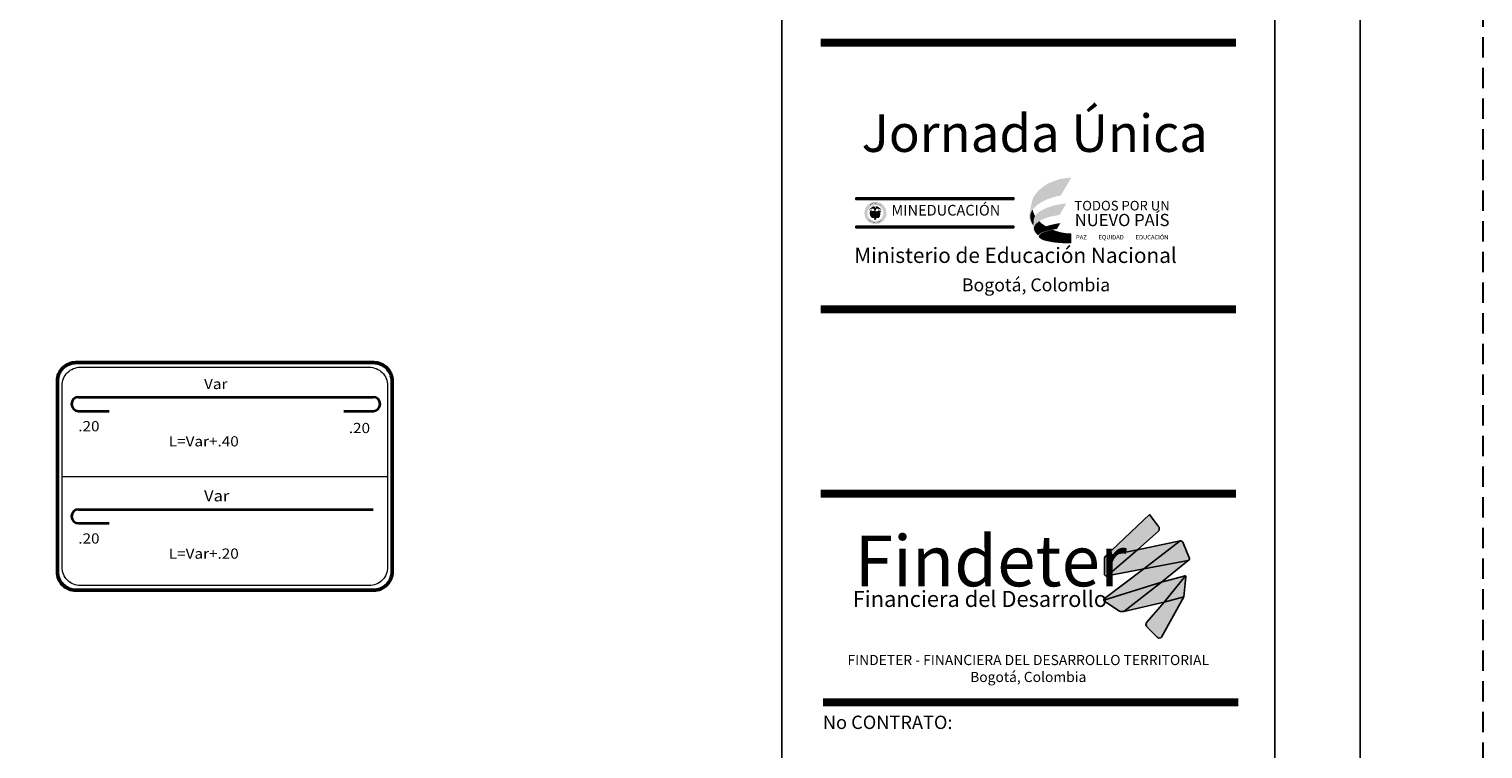
# Model space of a CAD drawing. Units: metres. Extents: x -2846 to -2676, y 1361 to 1908.
# Drawn here: x -2788 to -2771, y 1389 to 1398 of the extents above; entities that cross this region are included whole.
import ezdxf
from ezdxf.enums import TextEntityAlignment as Align

# ---------------------------------------------------------------- set-up
doc = ezdxf.new("R2010")
doc.units = ezdxf.units.M
doc.header["$MEASUREMENT"] = 0
doc.linetypes.add('HIDDEN', pattern=[0.375, 0.25, -0.125])
doc.layers.get('0').update_dxf_attribs({"color": 3, "lineweight": 30, "plot": 0})
doc.layers.add('AR_ROTULO', color=7, linetype='Continuous')
doc.layers.add('ROTULO1', color=7, linetype='Continuous')
for name, color, linetype, lineweight in [('ARMPT', 3, 'Continuous', 53), ('COT', 2, 'Continuous', 5), ('HIERRO', 9, 'Continuous', 35), ('TEXTO', 15, 'Continuous', 13)]:
    doc.layers.add(name, color=color, linetype=linetype, lineweight=lineweight)
doc.styles.add('ARIAL', font='arial.ttf')
doc.styles.add('hwedegd', font='isocteur.ttf')
doc.styles.add('ROMANS', font='ROMANS.shx', dxfattribs={"width": 1.1})
doc.styles.add('ROTULO1', font='txt')

# ---------------------------------------------------------------- blocks, each defined once
blk = doc.blocks.new('logo findeter')
at = {"true_color": 0x0268b3}
h = blk.add_hatch(color=152, dxfattribs=at)
h.dxf.hatch_style = 1
h.paths.add_polyline_path([(57.3, 14.28, 0.346154), (57.21, 15.16), (55.63, 17.26), (55.51, 17.26), (47.35, 9.5), (53.32, 10.71)])
at = {"true_color": 0x0292cf}
h = blk.add_hatch(color=142, dxfattribs=at)
h.dxf.hatch_style = 1
h.paths.add_polyline_path([(61.3, 12.41), (53.32, 10.71), (47.67, 5.84), (54.49, 7.14)])
at = {"true_color": 0x00adf1}
h = blk.add_hatch(color=140, dxfattribs=at)
h.dxf.hatch_style = 1
h.paths.add_polyline_path([(61.78, 12.16, 0.308511), (61.3, 12.41), (54.49, 7.14), (62.77, 8.69), (62.99, 8.83), (63.07, 9.02), (63.07, 9.12)])
at = {"true_color": 0xd5e03c}
h = blk.add_hatch(color=53, dxfattribs=at)
h.dxf.hatch_style = 1
h.paths.add_polyline_path([(62.77, 8.69), (54.49, 7.14), (47.12, 1.62, 0.264504), (47.02, 1.27), (57.8, 4.68)])
at = {"true_color": 0x024b8f}
h = blk.add_hatch(color=154, dxfattribs=at)
h.dxf.hatch_style = 1
h.paths.add_polyline_path([(53.32, 10.71), (47.35, 9.5, 0.233274), (47.14, 9.18), (47.15, 6.02), (47.34, 5.83), (47.67, 5.84)])
at = {"true_color": 0x00a850}
h = blk.add_hatch(color=114, dxfattribs=at)
h.dxf.hatch_style = 1
h.paths.add_polyline_path([(58.28, 0.95), (62.28, 5.84, 0.154988), (62.17, 5.85), (61.96, 5.82), (57.8, 4.68), (50.75, -0.81)])
at = {"true_color": 0x005032}
h = blk.add_hatch(color=128, dxfattribs=at)
h.dxf.hatch_style = 1
h.paths.add_polyline_path([(58.28, 0.95), (62.02, 1.95), (62.39, 5.67, 0.286313), (62.28, 5.84)])
at = {"true_color": 0x10874f}
h = blk.add_hatch(color=116, dxfattribs=at)
h.dxf.hatch_style = 1
h.paths.add_polyline_path([(57.8, 4.68), (47.02, 1.27, 0.197775), (47.19, 1.04), (49.94, -0.78, 0.113402), (50.75, -0.81)])
at = {"true_color": 0x00713d}
h = blk.add_hatch(color=116, dxfattribs=at)
h.dxf.hatch_style = 1
h.paths.add_polyline_path([(62.02, 1.95), (58.28, 0.95), (55.03, -2.81, 0.411358), (55.1, -3.72), (57.02, -5.64, 0.422003), (57.84, -5.6)])
at = {"color": 152, "true_color": 0x0268b3}
for p, q in [((47.35, 9.5), (55.58, 17.33)), ((55.58, 17.33), (57.21, 15.16)), ((57.3, 14.28), (53.32, 10.71))]:
    blk.add_line(p, q, dxfattribs=at)
at = {"color": 142, "true_color": 0x0292cf}
for p, q in [((53.32, 10.71), (61.3, 12.41)), ((54.49, 7.14), (47.67, 5.84))]:
    blk.add_line(p, q, dxfattribs=at)
at = {"color": 140, "true_color": 0x00adf1}
blk.add_line((61.3, 12.41), (54.49, 7.14), dxfattribs=at)
at = {"color": 154, "true_color": 0x024b8f}
for p, q in [((53.32, 10.71), (47.35, 9.5)), ((47.67, 5.84), (53.32, 10.71))]:
    blk.add_line(p, q, dxfattribs=at)
at = {"color": 53, "true_color": 0xd5e03c}
for p, q in [((57.8, 4.68), (62.77, 8.69)), ((54.49, 7.14), (47.12, 1.62))]:
    blk.add_line(p, q, dxfattribs=at)
at = {"color": 114, "true_color": 0x00a850}
for p, q in [((61.96, 5.82), (57.8, 4.68)), ((50.75, -0.81), (58.28, 0.95))]:
    blk.add_line(p, q, dxfattribs=at)
at = {"color": 128, "true_color": 0x005032}
blk.add_line((58.28, 0.95), (62.28, 5.84), dxfattribs=at)
at = {"color": 116, "true_color": 0x10874f}
for p, q in [((47.02, 1.27), (57.8, 4.68)), ((57.8, 4.68), (50.75, -0.81))]:
    blk.add_line(p, q, dxfattribs=at)
at = {"color": 140, "true_color": 0x00adf1}
blk.add_lwpolyline([(54.49, 7.14), (62.77, 8.69), (62.99, 8.83), (63.07, 9.02), (63.07, 9.12), (61.78, 12.16)], dxfattribs=at)
at = {"color": 154, "true_color": 0x024b8f}
blk.add_lwpolyline([(47.14, 9.18), (47.14, 9.18), (47.15, 6.02), (47.34, 5.83), (47.67, 5.84)], dxfattribs=at)
at = {"color": 128, "true_color": 0x005032}
blk.add_lwpolyline([(58.28, 0.95), (62.02, 1.95), (62.39, 5.67)], dxfattribs=at)
at = {"color": 114, "true_color": 0x00a850}
blk.add_lwpolyline([(61.96, 5.82), (62.17, 5.85)], dxfattribs=at)
at = {"flags": 128}
blk.add_lwpolyline([(62.27, 5.84), (62.28, 5.84)], dxfattribs=at)
at = {"color": 116, "true_color": 0x10874f}
blk.add_lwpolyline([(49.94, -0.78), (49.94, -0.78), (49.94, -0.78), (49.94, -0.78), (47.19, 1.04)], dxfattribs=at)
at = {"color": 116, "true_color": 0x00713d, "flags": 128}
for points in [[(58.28, 0.95), (55.04, -2.8)], [(57.84, -5.6), (62.02, 1.95)], [(55.04, -3.66), (57.02, -5.64)]]:
    blk.add_lwpolyline(points, dxfattribs=at)
at = {"color": 152, "true_color": 0x0268b3}
blk.add_arc((56.69, 14.67), 0.717, 327.3458, 43.7199, dxfattribs=at)
at = {"color": 140, "true_color": 0x00adf1}
blk.add_arc((61.35, 11.93), 0.48, 28.1016, 96.684, dxfattribs=at)
at = {"color": 154, "true_color": 0x024b8f}
blk.add_arc((47.56, 9.13), 0.428, 120.0434, 172.5667, dxfattribs=at)
at = {"color": 114, "true_color": 0x00a850}
blk.add_arc((62.2, 5.67), 0.186, 69.0638, 100.0099, dxfattribs=at)
at = {"color": 128, "true_color": 0x005032}
blk.add_arc((62.2, 5.67), 0.186, 0.8613, 64.7697, dxfattribs=at)
at = {"color": 53, "true_color": 0xd5e03c}
blk.add_arc((47.38, 1.36), 0.365, 134.55, 193.8127, dxfattribs=at)
at = {"color": 116, "true_color": 0x10874f}
for centre, radius, start, end in [((47.38, 1.36), 0.365, 193.8127, 238.5618), ((50.39, 0.97), 1.81, 255.5415, 281.4207)]:
    blk.add_arc(centre, radius, start, end, dxfattribs=at)
at = {"color": 116, "true_color": 0x00713d}
for centre, radius, start, end in [((55.53, -3.23), 0.65, 138.8656, 221.1344), ((57.41, -5.21), 0.576, 227.0096, 318.5292)]:
    blk.add_arc(centre, radius, start, end, dxfattribs=at)
at = {"color": 154, "true_color": 0x024b8f, "attachment_point": 1}
for s, insert, char_height in [('{\\f@Microsoft YaHei UI Light|b1|i0|c0|p34;Findeter}', (0.38, 13.39), 9.5), ('{\\f@Yu Gothic Medium|b1|i0|c0|p34;Financiera del Desarrollo}', (0, 3.03), 3)]:
    blk.add_mtext_dynamic_manual_height_columns(s, width=52.8323, gutter_width=1, heights=[0], dxfattribs=dict(at, insert=insert, char_height=char_height))
at = {"layer": 'ROTULO1', "insert": (32.87, -8.95), "char_height": 1.9, "width": 75.9404, "attachment_point": 2, "style": 'ROTULO1'}
blk.add_mtext('FINDETER - FINANCIERA DEL DESARROLLO TERRITORIAL Bogotá, Colombia', dxfattribs=at)

msp = doc.modelspace()

# ---------------------------------------------------------------- hatches: boundary and pattern name
at = {"layer": 'AR_ROTULO', "true_color": 0xfed308}
h = msp.add_hatch(color=40, dxfattribs=at)
h.dxf.hatch_style = 1
h.paths.add_polyline_path([(-2775.6821, 1396.1762), (-2775.818, 1396.1574), (-2775.9099, 1396.1265), (-2776.0567, 1395.8817), (-2776.0145, 1395.9058), (-2775.9662, 1395.9265), (-2775.9004, 1395.9476), (-2775.8504, 1395.9584), (-2775.8044, 1395.9686)])
at = {"layer": 'AR_ROTULO', "true_color": 0xf8b818}
h = msp.add_hatch(color=40, dxfattribs=at)
h.dxf.hatch_style = 1
h.paths.add_polyline_path([(-2775.9099, 1396.1265), (-2775.9602, 1396.1052), (-2776.0115, 1396.0734), (-2776.0627, 1396.0347), (-2776.1188, 1395.9776), (-2776.1498, 1395.9254), (-2776.1633, 1395.8875), (-2776.1759, 1395.8228), (-2776.1875, 1395.7578), (-2776.1695, 1395.7833), (-2776.1291, 1395.8287), (-2776.1001, 1395.8546), (-2776.0567, 1395.8817)])
at = {"layer": 'AR_ROTULO'}
h = msp.add_hatch(color=256, dxfattribs=at)
h.dxf.hatch_style = 1
h.paths.add_polyline_path([(-2776.3864, 1395.9068), (-2776.3864, 1395.9274), (-2778.3206, 1395.9274), (-2778.3206, 1395.9068)])
at = {"layer": 'AR_ROTULO', "true_color": 0x6f1100}
h = msp.add_hatch(color=26, dxfattribs=at)
h.dxf.hatch_style = 1
h.paths.add_polyline_path([(-2778.2146, 1395.7409, 1), (-2777.9439, 1395.7409, 1)])
h.paths.add_polyline_path([(-2777.9814, 1395.7409, -1), (-2778.1771, 1395.7409, -1)], flags=16)
at = {"layer": 'AR_ROTULO'}
h = msp.add_hatch(color=33, dxfattribs=at)
h.dxf.hatch_style = 1
h.paths.add_polyline_path([(-2778.0059, 1395.7824), (-2778.0278, 1395.8027), (-2778.0496, 1395.8184), (-2778.0625, 1395.8239), (-2778.073, 1395.8239), (-2778.0757, 1395.8189), (-2778.0751, 1395.8121), (-2778.0742, 1395.8073), (-2778.0773, 1395.8043), (-2778.0832, 1395.8052), (-2778.0864, 1395.8139), (-2778.0894, 1395.8168), (-2778.0949, 1395.8207), (-2778.1007, 1395.8221), (-2778.1067, 1395.8217), (-2778.1135, 1395.8189), (-2778.1182, 1395.8159), (-2778.1239, 1395.8116), (-2778.1346, 1395.8037), (-2778.1405, 1395.7996), (-2778.1478, 1395.795), (-2778.1531, 1395.7913), (-2778.1571, 1395.7879), (-2778.1601, 1395.7843), (-2778.1617, 1395.7813), (-2778.1586, 1395.7796), (-2778.1561, 1395.7843), (-2778.1528, 1395.7849), (-2778.1489, 1395.7857), (-2778.1447, 1395.7868), (-2778.1387, 1395.7884), (-2778.1335, 1395.7898), (-2778.1276, 1395.7923), (-2778.1235, 1395.7941), (-2778.1183, 1395.7954), (-2778.1142, 1395.7959), (-2778.1092, 1395.7952), (-2778.1051, 1395.7939), (-2778.1023, 1395.7925), (-2778.0989, 1395.7904), (-2778.096, 1395.7828), (-2778.0964, 1395.7798), (-2778.0973, 1395.7773), (-2778.1015, 1395.775), (-2778.0962, 1395.7745), (-2778.0893, 1395.7744), (-2778.0821, 1395.7744), (-2778.0731, 1395.7747), (-2778.0693, 1395.7746), (-2778.0713, 1395.7755), (-2778.0724, 1395.7764), (-2778.0731, 1395.7775), (-2778.0736, 1395.7837), (-2778.0737, 1395.7885), (-2778.0736, 1395.7899), (-2778.0698, 1395.7913), (-2778.0651, 1395.7934), (-2778.0595, 1395.7943), (-2778.0551, 1395.7946), (-2778.0475, 1395.7938), (-2778.0406, 1395.7917), (-2778.0317, 1395.7887), (-2778.0228, 1395.7857), (-2778.0117, 1395.7833)])
at = {"layer": 'AR_ROTULO', "true_color": 0xf6981c}
h = msp.add_hatch(color=30, dxfattribs=at)
h.dxf.hatch_style = 1
h.paths.add_polyline_path([(-2775.8857, 1395.9395), (-2775.812, 1395.9557), (-2775.8044, 1395.9686), (-2775.8504, 1395.9584), (-2775.9004, 1395.9476), (-2775.9662, 1395.9265), (-2776.0145, 1395.9058), (-2776.0567, 1395.8817), (-2776.1001, 1395.8546), (-2776.1291, 1395.8287), (-2776.1695, 1395.7833), (-2776.1875, 1395.7578), (-2776.1955, 1395.724), (-2776.1967, 1395.6975), (-2776.1943, 1395.674), (-2776.1862, 1395.6432), (-2776.175, 1395.6174), (-2776.1497, 1395.5825), (-2776.1475, 1395.5808), (-2776.1476, 1395.5872), (-2776.1471, 1395.592), (-2776.1478, 1395.5927), (-2776.1574, 1395.6045), (-2776.1726, 1395.6343), (-2776.184, 1395.6765), (-2776.1846, 1395.7222), (-2776.172, 1395.7573), (-2776.1511, 1395.7897), (-2776.1001, 1395.8406), (-2776.028, 1395.8857), (-2775.9741, 1395.9097)])
at = {"layer": 'AR_ROTULO', "true_color": 0x1c3c6d}
h = msp.add_hatch(color=156, dxfattribs=at)
h.dxf.hatch_style = 1
h.paths.add_polyline_path([(-2775.9378, 1395.82), (-2775.9709, 1395.8097), (-2776.0177, 1395.7893), (-2776.0569, 1395.7669), (-2776.0884, 1395.7456), (-2776.1088, 1395.7253), (-2776.1204, 1395.7113), (-2776.1257, 1395.7044), (-2776.1342, 1395.6879), (-2776.1409, 1395.6688), (-2776.1434, 1395.6529), (-2776.1439, 1395.6306), (-2776.1458, 1395.611), (-2776.1462, 1395.6002), (-2776.1476, 1395.5872), (-2776.1475, 1395.5808), (-2776.1366, 1395.5976), (-2776.1234, 1395.6141), (-2776.112, 1395.6261), (-2776.0915, 1395.6407), (-2776.0615, 1395.6585), (-2776.0412, 1395.6684), (-2776.0264, 1395.6744)])
at = {"layer": 'AR_ROTULO', "true_color": 0x0a4d91}
h = msp.add_hatch(color=154, dxfattribs=at)
h.dxf.hatch_style = 1
h.paths.add_polyline_path([(-2775.7449, 1395.8581), (-2775.8372, 1395.8464), (-2775.9047, 1395.8303), (-2775.9378, 1395.82), (-2776.0264, 1395.6744), (-2776.0115, 1395.6804), (-2775.96, 1395.6982), (-2775.893, 1395.7132), (-2775.8433, 1395.7228), (-2775.8227, 1395.7251)])
at = {"layer": 'AR_ROTULO', "true_color": 0xf0c4c3}
h = msp.add_hatch(color=254, dxfattribs=at)
h.dxf.hatch_style = 1
h.paths.add_polyline_path([(-2778.1491, 1395.7639), (-2778.15, 1395.7672), (-2778.1544, 1395.768), (-2778.1572, 1395.7671), (-2778.1581, 1395.7648), (-2778.1572, 1395.7618), (-2778.1537, 1395.7597), (-2778.1485, 1395.7597), (-2778.1462, 1395.7592), (-2778.1458, 1395.761), (-2778.1453, 1395.7623)])
h.paths.add_polyline_path([(-2778.1423, 1395.7794), (-2778.149, 1395.7804), (-2778.152, 1395.778), (-2778.1517, 1395.7744), (-2778.1499, 1395.7725), (-2778.1457, 1395.7715), (-2778.1414, 1395.7719), (-2778.1342, 1395.7707), (-2778.1416, 1395.775)])
h.paths.add_polyline_path([(-2778.0144, 1395.7771), (-2778.0156, 1395.7783), (-2778.0186, 1395.7783), (-2778.0203, 1395.7773), (-2778.0215, 1395.775), (-2778.021, 1395.7713), (-2778.0184, 1395.7717), (-2778.0148, 1395.7723), (-2778.0151, 1395.7741)])
h.paths.add_polyline_path([(-2778.0077, 1395.7636), (-2778.0101, 1395.7663), (-2778.0163, 1395.7659), (-2778.0179, 1395.7636), (-2778.0179, 1395.7611), (-2778.0186, 1395.759), (-2778.019, 1395.7567), (-2778.013, 1395.7595), (-2778.0099, 1395.7617)])
at = {"layer": 'AR_ROTULO', "true_color": 0xefc917}
h = msp.add_hatch(color=40, dxfattribs=at)
h.dxf.hatch_style = 1
h.paths.add_polyline_path([(-2778.1307, 1395.7328), (-2778.1334, 1395.7406), (-2778.1318, 1395.7506), (-2778.1294, 1395.7603), (-2778.129, 1395.7664), (-2778.1342, 1395.7707), (-2778.1414, 1395.7719), (-2778.1439, 1395.7662), (-2778.1458, 1395.761), (-2778.1475, 1395.7532), (-2778.1495, 1395.7407), (-2778.1484, 1395.7291), (-2778.1475, 1395.7166), (-2778.1442, 1395.7071), (-2778.1345, 1395.6925), (-2778.124, 1395.6832), (-2778.119, 1395.6807), (-2778.105, 1395.6802), (-2778.1009, 1395.6802), (-2778.0953, 1395.6825), (-2778.0937, 1395.6848), (-2778.0933, 1395.6855), (-2778.1011, 1395.6935), (-2778.1047, 1395.6903), (-2778.105, 1395.6908), (-2778.1068, 1395.6896), (-2778.1107, 1395.6881), (-2778.1144, 1395.6907), (-2778.1192, 1395.6962), (-2778.1215, 1395.701), (-2778.1244, 1395.7095), (-2778.1269, 1395.7128), (-2778.131, 1395.7227)])
at = {"layer": 'AR_ROTULO', "true_color": 0x005299}
h = msp.add_hatch(color=154, dxfattribs=at)
h.dxf.hatch_style = 1
h.paths.add_polyline_path([(-2778.12, 1395.72), (-2778.1215, 1395.726), (-2778.1236, 1395.7363), (-2778.1235, 1395.7433), (-2778.1228, 1395.7513), (-2778.1233, 1395.7622), (-2778.129, 1395.7664), (-2778.1294, 1395.7603), (-2778.1318, 1395.7506), (-2778.1334, 1395.7406), (-2778.1307, 1395.7328), (-2778.131, 1395.7227), (-2778.1269, 1395.7128), (-2778.1244, 1395.7095), (-2778.1215, 1395.701), (-2778.1192, 1395.6962), (-2778.1144, 1395.6907), (-2778.1107, 1395.6881), (-2778.1068, 1395.6896), (-2778.105, 1395.6908), (-2778.1113, 1395.6996), (-2778.1167, 1395.7121)])
h.paths.add_polyline_path([(-2778.0373, 1395.7243), (-2778.0353, 1395.731), (-2778.0369, 1395.7404), (-2778.0372, 1395.7463), (-2778.036, 1395.7532), (-2778.0334, 1395.7587), (-2778.034, 1395.7668), (-2778.0424, 1395.7628), (-2778.0422, 1395.7538), (-2778.0424, 1395.746), (-2778.0421, 1395.7391), (-2778.0439, 1395.7308), (-2778.0471, 1395.7152), (-2778.0541, 1395.7035), (-2778.061, 1395.6903), (-2778.0571, 1395.6888), (-2778.053, 1395.6879), (-2778.0503, 1395.6896), (-2778.0474, 1395.6949), (-2778.0456, 1395.6979), (-2778.0414, 1395.7048), (-2778.0401, 1395.714), (-2778.038, 1395.7202)])
h.paths.add_polyline_path([(-2778.0793, 1395.6632), (-2778.0794, 1395.6667), (-2778.0791, 1395.6752), (-2778.0788, 1395.6805), (-2778.0871, 1395.6811), (-2778.087, 1395.6734), (-2778.0867, 1395.6689), (-2778.0866, 1395.6655), (-2778.0871, 1395.6625), (-2778.0879, 1395.6605), (-2778.0876, 1395.658), (-2778.0863, 1395.6555), (-2778.0843, 1395.6548), (-2778.0793, 1395.6554), (-2778.0775, 1395.6568), (-2778.0776, 1395.6598)])
at = {"layer": 'AR_ROTULO', "true_color": 0xb19036}
h = msp.add_hatch(color=55, dxfattribs=at)
h.dxf.hatch_style = 1
h.paths.add_polyline_path([(-2778.04, 1395.7788), (-2778.0403, 1395.7812), (-2778.0394, 1395.785), (-2778.0421, 1395.7846), (-2778.046, 1395.7838), (-2778.0476, 1395.7814), (-2778.047, 1395.7763), (-2778.0448, 1395.7739), (-2778.046, 1395.7703), (-2778.0511, 1395.7666), (-2778.0545, 1395.7645), (-2778.0588, 1395.762), (-2778.0698, 1395.7617), (-2778.0775, 1395.7631), (-2778.0813, 1395.7676), (-2778.082, 1395.7666), (-2778.083, 1395.7658), (-2778.0845, 1395.7653), (-2778.0858, 1395.7655), (-2778.0864, 1395.7658), (-2778.0923, 1395.7641), (-2778.1012, 1395.7643), (-2778.1099, 1395.766), (-2778.1164, 1395.7678), (-2778.1225, 1395.7708), (-2778.1227, 1395.7751), (-2778.1216, 1395.781), (-2778.1197, 1395.7819), (-2778.1219, 1395.7862), (-2778.1253, 1395.7845), (-2778.1262, 1395.7795), (-2778.1279, 1395.7762), (-2778.1272, 1395.7709), (-2778.1279, 1395.7693), (-2778.1216, 1395.7663), (-2778.1188, 1395.7626), (-2778.1189, 1395.7593), (-2778.1183, 1395.7545), (-2778.1179, 1395.7428), (-2778.1179, 1395.7358), (-2778.1168, 1395.7236), (-2778.1139, 1395.7152), (-2778.1038, 1395.6963), (-2778.0933, 1395.6855), (-2778.0871, 1395.6811), (-2778.0788, 1395.6805), (-2778.0745, 1395.685), (-2778.0682, 1395.6906), (-2778.0613, 1395.6978), (-2778.0544, 1395.7084), (-2778.0488, 1395.7255), (-2778.0464, 1395.7382), (-2778.0465, 1395.7542), (-2778.046, 1395.7592), (-2778.0457, 1395.7628), (-2778.0435, 1395.7649), (-2778.0407, 1395.7677), (-2778.0383, 1395.7726), (-2778.0382, 1395.7755)])
h.paths.add_polyline_path([(-2778.0491, 1395.7648), (-2778.0494, 1395.7477), (-2778.0506, 1395.7383), (-2778.0758, 1395.7379), (-2778.1121, 1395.7379), (-2778.1128, 1395.7468), (-2778.1127, 1395.7582), (-2778.1124, 1395.7628), (-2778.1058, 1395.7613), (-2778.0977, 1395.7604), (-2778.0888, 1395.762), (-2778.0834, 1395.7641), (-2778.0793, 1395.7609), (-2778.072, 1395.7588), (-2778.057, 1395.7591), (-2778.0499, 1395.765)], flags=16)
h.paths.add_polyline_path([(-2778.0529, 1395.7352), (-2778.0565, 1395.7139), (-2778.1069, 1395.7142), (-2778.113, 1395.7263), (-2778.113, 1395.7353)], flags=16)
h.paths.add_polyline_path([(-2778.0589, 1395.7103), (-2778.0642, 1395.7023), (-2778.0718, 1395.6944), (-2778.0772, 1395.6917), (-2778.0846, 1395.6901), (-2778.0905, 1395.6921), (-2778.0997, 1395.7003), (-2778.1064, 1395.7095)], flags=16)
at = {"layer": 'AR_ROTULO', "true_color": 0xb25024}
h = msp.add_hatch(color=34, dxfattribs=at)
h.dxf.hatch_style = 1
h.paths.add_polyline_path([(-2778.1139, 1395.7152), (-2778.1168, 1395.7236), (-2778.1179, 1395.7358), (-2778.1179, 1395.7428), (-2778.1183, 1395.7545), (-2778.1189, 1395.7593), (-2778.1188, 1395.7621), (-2778.1233, 1395.7622), (-2778.1228, 1395.7513), (-2778.1235, 1395.7433), (-2778.1236, 1395.7363), (-2778.1215, 1395.726), (-2778.12, 1395.72), (-2778.1167, 1395.7121), (-2778.1113, 1395.6996), (-2778.1047, 1395.6903), (-2778.1011, 1395.6935), (-2778.1038, 1395.6963)])
h.paths.add_polyline_path([(-2778.0471, 1395.7152), (-2778.0439, 1395.7308), (-2778.0421, 1395.7391), (-2778.0424, 1395.746), (-2778.0422, 1395.7538), (-2778.0424, 1395.7628), (-2778.0457, 1395.7628), (-2778.046, 1395.7592), (-2778.0465, 1395.7542), (-2778.0464, 1395.7382), (-2778.0488, 1395.7255), (-2778.0544, 1395.7084), (-2778.0613, 1395.6978), (-2778.0647, 1395.6942), (-2778.0642, 1395.6921), (-2778.061, 1395.6903), (-2778.0541, 1395.7035)])
h.paths.add_polyline_path([(-2778.0691, 1395.6764), (-2778.0709, 1395.6797), (-2778.075, 1395.6845), (-2778.0788, 1395.6805), (-2778.0791, 1395.6752), (-2778.0794, 1395.6667), (-2778.0793, 1395.6632), (-2778.0771, 1395.6615), (-2778.0737, 1395.6619), (-2778.0711, 1395.6639), (-2778.0691, 1395.6666), (-2778.0668, 1395.6701)])
at = {"layer": 'AR_ROTULO', "true_color": 0xa7b3b8}
h = msp.add_hatch(color=253, dxfattribs=at)
h.dxf.hatch_style = 1
h.paths.add_polyline_path([(-2778.113, 1395.7353), (-2778.113, 1395.7263), (-2778.1069, 1395.7142), (-2778.0565, 1395.7139), (-2778.0529, 1395.7352)])
at = {"layer": 'AR_ROTULO', "true_color": 0x2277c3}
h = msp.add_hatch(color=152, dxfattribs=at)
h.dxf.hatch_style = 1
h.paths.add_polyline_path([(-2778.0758, 1395.7379), (-2778.0506, 1395.7383), (-2778.0494, 1395.7477), (-2778.0491, 1395.7648), (-2778.0499, 1395.765), (-2778.057, 1395.7591), (-2778.072, 1395.7588), (-2778.0793, 1395.7609), (-2778.0834, 1395.7641), (-2778.0888, 1395.762), (-2778.0977, 1395.7604), (-2778.1058, 1395.7613), (-2778.1124, 1395.7628), (-2778.1127, 1395.7582), (-2778.1128, 1395.7468), (-2778.1121, 1395.7379)])
at = {"layer": 'AR_ROTULO', "true_color": 0xe6cb8c}
h = msp.add_hatch(color=31, dxfattribs=at)
h.dxf.hatch_style = 1
h.paths.add_polyline_path([(-2778.0608, 1395.7463), (-2778.0593, 1395.7487), (-2778.0585, 1395.7513), (-2778.058, 1395.755), (-2778.0611, 1395.7574), (-2778.063, 1395.7548), (-2778.0656, 1395.7534), (-2778.0704, 1395.7534), (-2778.0725, 1395.7529), (-2778.0735, 1395.7505), (-2778.0741, 1395.7487), (-2778.0762, 1395.7468), (-2778.0776, 1395.745), (-2778.0791, 1395.7433), (-2778.0777, 1395.742), (-2778.0747, 1395.7418), (-2778.0702, 1395.7422), (-2778.0673, 1395.7429), (-2778.0635, 1395.7443)])
h.paths.add_polyline_path([(-2778.0882, 1395.749), (-2778.0953, 1395.7514), (-2778.0985, 1395.7536), (-2778.1018, 1395.7547), (-2778.105, 1395.7554), (-2778.1079, 1395.7562), (-2778.1084, 1395.7542), (-2778.1093, 1395.7517), (-2778.1089, 1395.7479), (-2778.1079, 1395.7455), (-2778.1048, 1395.7447), (-2778.1006, 1395.7442), (-2778.0979, 1395.7438), (-2778.0952, 1395.7433), (-2778.0933, 1395.7433), (-2778.0912, 1395.7438), (-2778.0896, 1395.745)])
at = {"layer": 'AR_ROTULO', "true_color": 0x759f61}
h = msp.add_hatch(color=75, dxfattribs=at)
h.dxf.hatch_style = 1
h.paths.add_polyline_path([(-2778.0839, 1395.6981), (-2778.0808, 1395.6984), (-2778.078, 1395.6985), (-2778.0749, 1395.6979), (-2778.0745, 1395.6968), (-2778.0734, 1395.6936), (-2778.0718, 1395.6944), (-2778.0651, 1395.7014), (-2778.0697, 1395.7012), (-2778.072, 1395.6993), (-2778.0732, 1395.6994), (-2778.0747, 1395.701), (-2778.076, 1395.7015), (-2778.0775, 1395.7014), (-2778.0794, 1395.7011), (-2778.0814, 1395.7008), (-2778.083, 1395.7013), (-2778.0843, 1395.7011), (-2778.0859, 1395.7006), (-2778.0879, 1395.7002), (-2778.0897, 1395.7003), (-2778.0911, 1395.7005), (-2778.0932, 1395.7012), (-2778.0945, 1395.7023), (-2778.0962, 1395.7037), (-2778.0987, 1395.7056), (-2778.1003, 1395.7067), (-2778.1013, 1395.7096), (-2778.1064, 1395.7095), (-2778.0997, 1395.7003), (-2778.0918, 1395.6933), (-2778.0905, 1395.6947), (-2778.0895, 1395.6955), (-2778.0883, 1395.6957), (-2778.0873, 1395.6962), (-2778.0863, 1395.6971), (-2778.0854, 1395.6977)])
at = {"layer": 'AR_ROTULO', "true_color": 0x1f89ca}
h = msp.add_hatch(color=142, dxfattribs=at)
h.dxf.hatch_style = 1
h.paths.add_polyline_path([(-2778.0589, 1395.7103), (-2778.1013, 1395.7096), (-2778.1003, 1395.7067), (-2778.0987, 1395.7056), (-2778.0962, 1395.7037), (-2778.0945, 1395.7023), (-2778.0932, 1395.7012), (-2778.0911, 1395.7005), (-2778.0897, 1395.7003), (-2778.0879, 1395.7002), (-2778.0859, 1395.7006), (-2778.0843, 1395.7011), (-2778.083, 1395.7013), (-2778.0814, 1395.7008), (-2778.0794, 1395.7011), (-2778.0775, 1395.7014), (-2778.076, 1395.7015), (-2778.0747, 1395.701), (-2778.0732, 1395.6994), (-2778.072, 1395.6993), (-2778.0697, 1395.7012), (-2778.0651, 1395.7014), (-2778.0642, 1395.7023)])
h.paths.add_polyline_path([(-2778.0745, 1395.6968), (-2778.0749, 1395.6979), (-2778.078, 1395.6985), (-2778.0808, 1395.6984), (-2778.0839, 1395.6981), (-2778.0854, 1395.6977), (-2778.0863, 1395.6971), (-2778.0873, 1395.6962), (-2778.0883, 1395.6957), (-2778.0895, 1395.6955), (-2778.0905, 1395.6947), (-2778.0918, 1395.6933), (-2778.0905, 1395.6921), (-2778.0846, 1395.6901), (-2778.0772, 1395.6917), (-2778.0734, 1395.6936)])
at = {"layer": 'AR_ROTULO', "true_color": 0xefc917}
h = msp.add_hatch(color=40, dxfattribs=at)
h.dxf.hatch_style = 1
h.paths.add_polyline_path([(-2778.087, 1395.6734), (-2778.0871, 1395.6811), (-2778.0902, 1395.6833), (-2778.0915, 1395.6842), (-2778.0925, 1395.681), (-2778.0931, 1395.6786), (-2778.0953, 1395.6761), (-2778.0969, 1395.6732), (-2778.0981, 1395.6714), (-2778.0983, 1395.6687), (-2778.0966, 1395.6659), (-2778.0947, 1395.6648), (-2778.0938, 1395.6624), (-2778.0915, 1395.6604), (-2778.0878, 1395.6593), (-2778.0879, 1395.6605), (-2778.0871, 1395.6625), (-2778.0866, 1395.6655), (-2778.0867, 1395.6689)])
at = {"layer": 'AR_ROTULO', "true_color": 0x139b48}
h = msp.add_hatch(color=114, dxfattribs=at)
h.dxf.hatch_style = 1
edge = h.paths.add_edge_path()
edge.add_ellipse((-2778.0875, 1395.7855), major_axis=(0.0033, -0.0201), ratio=0.4039968, start_angle=299.56477, end_angle=412.82919)
edge.add_line((-2778.0791, 1395.7745), (-2778.0821, 1395.7744))
edge.add_line((-2778.0821, 1395.7744), (-2778.0838, 1395.7744))
edge.add_ellipse((-2778.0875, 1395.7855), major_axis=(0.0028, -0.0127), ratio=0.2220051, start_angle=328.61035, end_angle=385.44426, ccw=False)
edge.add_line((-2778.0866, 1395.7744), (-2778.0893, 1395.7744))
edge.add_line((-2778.0893, 1395.7744), (-2778.093, 1395.7745))
edge = h.paths.add_edge_path()
edge.add_ellipse((-2778.0875, 1395.7855), major_axis=(0.0028, -0.0127), ratio=0.2220051, start_angle=25.44426, end_angle=328.61035, ccw=False)
edge.add_line((-2778.0838, 1395.7744), (-2778.0821, 1395.7744))
edge.add_line((-2778.0821, 1395.7744), (-2778.0791, 1395.7745))
edge.add_ellipse((-2778.0875, 1395.7855), major_axis=(0.0033, -0.0201), ratio=0.4039968, start_angle=52.82919, end_angle=299.56477)
edge.add_line((-2778.093, 1395.7745), (-2778.0893, 1395.7744))
edge.add_line((-2778.0893, 1395.7744), (-2778.0866, 1395.7744))
at = {"layer": 'AR_ROTULO', "true_color": 0xc6261d}
h = msp.add_hatch(color=22, dxfattribs=at)
h.dxf.hatch_style = 1
h.paths.add_polyline_path([(-2778.0763, 1395.7269), (-2778.0765, 1395.7292), (-2778.0774, 1395.7328), (-2778.0798, 1395.7338), (-2778.0847, 1395.7333), (-2778.0879, 1395.7326), (-2778.0902, 1395.7303), (-2778.0905, 1395.7281), (-2778.09, 1395.7236), (-2778.0892, 1395.7218), (-2778.088, 1395.7201), (-2778.0851, 1395.7195), (-2778.083, 1395.7198), (-2778.0829, 1395.7158), (-2778.0815, 1395.7158), (-2778.0817, 1395.7204), (-2778.0799, 1395.7204), (-2778.0778, 1395.7187), (-2778.077, 1395.7179), (-2778.0753, 1395.7175), (-2778.0749, 1395.7195), (-2778.0752, 1395.7218), (-2778.0762, 1395.724)])
at = {"layer": 'AR_ROTULO', "true_color": 0xe6cb8c}
h = msp.add_hatch(color=31, dxfattribs=at)
h.dxf.hatch_style = 1
h.paths.add_polyline_path([(-2778.0784, 1395.7544), (-2778.0793, 1395.7579), (-2778.0807, 1395.7593), (-2778.0846, 1395.7598), (-2778.0873, 1395.7586), (-2778.0866, 1395.757), (-2778.0866, 1395.7536), (-2778.0865, 1395.7504), (-2778.0856, 1395.7476), (-2778.081, 1395.7475), (-2778.0789, 1395.7504)])
at = {"layer": 'AR_ROTULO', "true_color": 0xefc917}
h = msp.add_hatch(color=40, dxfattribs=at)
h.dxf.hatch_style = 1
h.paths.add_polyline_path([(-2778.0209, 1395.7195), (-2778.0198, 1395.7292), (-2778.0198, 1395.7394), (-2778.02, 1395.7459), (-2778.0195, 1395.7544), (-2778.0186, 1395.759), (-2778.0201, 1395.7599), (-2778.0216, 1395.7639), (-2778.0214, 1395.7689), (-2778.021, 1395.7713), (-2778.0215, 1395.775), (-2778.0243, 1395.7746), (-2778.029, 1395.7713), (-2778.034, 1395.7668), (-2778.0334, 1395.7587), (-2778.036, 1395.7532), (-2778.0372, 1395.7463), (-2778.0369, 1395.7404), (-2778.0353, 1395.731), (-2778.0373, 1395.7243), (-2778.038, 1395.7202), (-2778.0401, 1395.714), (-2778.0414, 1395.7048), (-2778.0456, 1395.6979), (-2778.0474, 1395.6949), (-2778.0503, 1395.6896), (-2778.053, 1395.6879), (-2778.0571, 1395.6888), (-2778.061, 1395.6903), (-2778.0642, 1395.6921), (-2778.0647, 1395.6942), (-2778.0682, 1395.6906), (-2778.0735, 1395.6859), (-2778.0705, 1395.6826), (-2778.0666, 1395.6798), (-2778.0557, 1395.6788), (-2778.044, 1395.6792), (-2778.0395, 1395.681), (-2778.0377, 1395.6821), (-2778.0349, 1395.6869), (-2778.031, 1395.6926), (-2778.0256, 1395.698), (-2778.0232, 1395.7044)])
at = {"layer": 'AR_ROTULO', "true_color": 0xf9b71a}
h = msp.add_hatch(color=40, dxfattribs=at)
h.dxf.hatch_style = 1
h.paths.add_polyline_path([(-2776.1391, 1395.7297), (-2776.1467, 1395.7477), (-2776.1525, 1395.7693), (-2776.1557, 1395.7825), (-2776.172, 1395.7573), (-2776.1846, 1395.7222), (-2776.184, 1395.6765), (-2776.1726, 1395.6343), (-2776.1574, 1395.6045), (-2776.1478, 1395.5927), (-2776.1471, 1395.592), (-2776.1462, 1395.6002), (-2776.1458, 1395.611), (-2776.1439, 1395.6306), (-2776.1434, 1395.6529), (-2776.1409, 1395.6688), (-2776.1342, 1395.6879), (-2776.1257, 1395.7044)])
at = {"layer": 'AR_ROTULO', "true_color": 0x10284e}
h = msp.add_hatch(color=158, dxfattribs=at)
h.dxf.hatch_style = 1
h.paths.add_polyline_path([(-2776.0573, 1395.6515), (-2776.0095, 1395.674), (-2775.9325, 1395.6983), (-2775.8267, 1395.7185), (-2775.8227, 1395.7251), (-2775.8433, 1395.7228), (-2775.893, 1395.7132), (-2775.96, 1395.6982), (-2776.0115, 1395.6804), (-2776.0412, 1395.6684), (-2776.0615, 1395.6585), (-2776.0915, 1395.6407), (-2776.112, 1395.6261), (-2776.1234, 1395.6141), (-2776.1366, 1395.5976), (-2776.1475, 1395.5808), (-2776.1485, 1395.571), (-2776.1498, 1395.5616), (-2776.1489, 1395.547), (-2776.1458, 1395.5356), (-2776.1383, 1395.517), (-2776.1203, 1395.4932), (-2776.108, 1395.4812), (-2776.0879, 1395.466), (-2776.0878, 1395.4703), (-2776.1073, 1395.4855), (-2776.1191, 1395.5005), (-2776.133, 1395.5222), (-2776.1387, 1395.5378), (-2776.1417, 1395.5565), (-2776.1382, 1395.5743), (-2776.1265, 1395.5952), (-2776.1104, 1395.6131), (-2776.0817, 1395.6358)])
at = {"layer": 'AR_ROTULO', "true_color": 0xf8b818}
h = msp.add_hatch(color=40, dxfattribs=at)
h.dxf.hatch_style = 1
h.paths.add_polyline_path([(-2775.9989, 1395.5823), (-2776.0141, 1395.5915), (-2776.0394, 1395.6087), (-2776.0643, 1395.6304), (-2776.0746, 1395.6404), (-2776.0817, 1395.6358), (-2776.1104, 1395.6131), (-2776.1219, 1395.6003), (-2776.1186, 1395.5937), (-2776.1113, 1395.5822), (-2776.1034, 1395.5715), (-2776.0909, 1395.5554), (-2776.0773, 1395.5442), (-2776.0672, 1395.5388), (-2776.0498, 1395.552), (-2776.0341, 1395.5598), (-2776.012, 1395.5706), (-2775.9899, 1395.5781)])
at = {"layer": 'AR_ROTULO'}
h = msp.add_hatch(color=256, dxfattribs=at)
h.dxf.hatch_style = 1
h.paths.add_polyline_path([(-2776.3864, 1395.5613), (-2776.3864, 1395.5819), (-2778.3206, 1395.5819), (-2778.3206, 1395.5613)])
at = {"layer": 'AR_ROTULO', "true_color": 0x1c3c6d}
h = msp.add_hatch(color=156, dxfattribs=at)
h.dxf.hatch_style = 1
h.paths.add_polyline_path([(-2776.0672, 1395.5388), (-2776.0773, 1395.5442), (-2776.0909, 1395.5554), (-2776.1034, 1395.5715), (-2776.1113, 1395.5822), (-2776.1186, 1395.5937), (-2776.1219, 1395.6003), (-2776.1265, 1395.5952), (-2776.1382, 1395.5743), (-2776.1417, 1395.5565), (-2776.1387, 1395.5378), (-2776.133, 1395.5222), (-2776.1191, 1395.5005), (-2776.1073, 1395.4855), (-2776.0878, 1395.4703), (-2776.0844, 1395.5165), (-2776.0768, 1395.529)])
at = {"layer": 'AR_ROTULO', "true_color": 0xa51e25}
h = msp.add_hatch(color=244, dxfattribs=at)
h.dxf.hatch_style = 1
h.paths.add_polyline_path([(-2775.9596, 1395.5883), (-2775.9899, 1395.5781), (-2776.012, 1395.5706), (-2776.0341, 1395.5598), (-2776.0498, 1395.552), (-2776.0672, 1395.5388), (-2776.0768, 1395.529), (-2776.0844, 1395.5165), (-2776.0878, 1395.4703), (-2776.0879, 1395.466), (-2776.0828, 1395.4735), (-2776.0766, 1395.4807), (-2776.0648, 1395.4902), (-2776.0411, 1395.503), (-2776.016, 1395.5126), (-2775.9999, 1395.5174)])
at = {"layer": 'AR_ROTULO', "true_color": 0x6b0b19}
h = msp.add_hatch(color=246, dxfattribs=at)
h.dxf.hatch_style = 1
h.paths.add_polyline_path([(-2776.0703, 1395.4764), (-2776.066, 1395.48), (-2776.0541, 1395.4904), (-2776.0408, 1395.4974), (-2776.0206, 1395.5063), (-2775.9962, 1395.5148), (-2775.9658, 1395.5231), (-2775.9281, 1395.5321), (-2775.8945, 1395.5386), (-2775.8766, 1395.5415), (-2775.8592, 1395.5443), (-2775.8594, 1395.5462), (-2775.8999, 1395.5411), (-2775.937, 1395.5328), (-2775.9839, 1395.5222), (-2776.016, 1395.5126), (-2776.0411, 1395.503), (-2776.0648, 1395.4902), (-2776.0766, 1395.4807), (-2776.0828, 1395.4735), (-2776.0879, 1395.466), (-2776.0872, 1395.4602), (-2776.0865, 1395.4509), (-2776.0829, 1395.4438), (-2776.0793, 1395.4372), (-2776.0671, 1395.4269), (-2776.0576, 1395.4228), (-2776.0385, 1395.4147), (-2776.0597, 1395.4283), (-2776.0727, 1395.4393), (-2776.0781, 1395.448), (-2776.0789, 1395.4569), (-2776.0782, 1395.4622), (-2776.0747, 1395.47)])
at = {"layer": 'AR_ROTULO', "true_color": 0xa61d27}
h = msp.add_hatch(color=244, dxfattribs=at)
h.dxf.hatch_style = 1
h.paths.add_polyline_path([(-2775.9859, 1395.4367), (-2776.0168, 1395.4484), (-2776.04, 1395.4583), (-2776.0573, 1395.4693), (-2776.066, 1395.48), (-2776.0703, 1395.4764), (-2776.0747, 1395.47), (-2776.0782, 1395.4622), (-2776.0789, 1395.4569), (-2776.0781, 1395.448), (-2776.0727, 1395.4393), (-2776.0597, 1395.4283), (-2776.0385, 1395.4147), (-2776.0207, 1395.4078), (-2775.9901, 1395.3993), (-2775.8995, 1395.3812), (-2775.8808, 1395.4135), (-2775.9357, 1395.424)])
at = {"layer": 'AR_ROTULO', "true_color": 0x1d3b6d}
h = msp.add_hatch(color=159, dxfattribs=at)
h.dxf.hatch_style = 1
h.paths.add_polyline_path([(-2775.9793, 1395.4862), (-2776.0041, 1395.4962), (-2776.0206, 1395.5063), (-2776.0408, 1395.4974), (-2776.0541, 1395.4904), (-2776.066, 1395.48), (-2776.0573, 1395.4693), (-2776.04, 1395.4583), (-2776.0168, 1395.4484), (-2775.9859, 1395.4367), (-2775.9357, 1395.424), (-2775.8808, 1395.4135), (-2775.8651, 1395.4132), (-2775.8475, 1395.446), (-2775.8815, 1395.4532), (-2775.9109, 1395.461), (-2775.9461, 1395.4716)])
at = {"layer": 'AR_ROTULO', "true_color": 0xf8b818}
h = msp.add_hatch(color=40, dxfattribs=at)
h.dxf.hatch_style = 1
h.paths.add_polyline_path([(-2775.8, 1395.5023), (-2775.8325, 1395.5106), (-2775.8634, 1395.5195), (-2775.8919, 1395.5293), (-2775.9059, 1395.5363), (-2775.9281, 1395.5321), (-2775.9658, 1395.5231), (-2775.9962, 1395.5148), (-2776.0206, 1395.5063), (-2776.0041, 1395.4962), (-2775.9793, 1395.4862), (-2775.9461, 1395.4716), (-2775.9109, 1395.461), (-2775.8815, 1395.4532), (-2775.8475, 1395.446), (-2775.8337, 1395.4453)])
at = {"layer": 'AR_ROTULO', "true_color": 0xda1e2f}
h = msp.add_hatch(color=242, dxfattribs=at)
h.dxf.hatch_style = 1
h.paths.add_polyline_path([(-2775.8166, 1395.6171), (-2775.834, 1395.616), (-2775.8816, 1395.6073), (-2775.9242, 1395.5973), (-2775.9596, 1395.5883), (-2775.9999, 1395.5174), (-2775.9839, 1395.5222), (-2775.937, 1395.5328), (-2775.8999, 1395.5411), (-2775.8594, 1395.5462)])
at = {"layer": 'AR_ROTULO', "true_color": 0xfed308}
h = msp.add_hatch(color=40, dxfattribs=at)
h.dxf.hatch_style = 1
h.paths.add_polyline_path([(-2775.6821, 1395.4903), (-2775.7179, 1395.4922), (-2775.7513, 1395.495), (-2775.8, 1395.5023), (-2775.8337, 1395.4453), (-2775.7966, 1395.4401), (-2775.7543, 1395.4362), (-2775.7138, 1395.4324), (-2775.6824, 1395.4323)])
at = {"layer": 'AR_ROTULO', "true_color": 0xd91e2f}
h = msp.add_hatch(color=242, dxfattribs=at)
h.dxf.hatch_style = 1
h.paths.add_polyline_path([(-2775.6817, 1395.4008), (-2775.7096, 1395.4001), (-2775.7881, 1395.4055), (-2775.8463, 1395.4116), (-2775.8651, 1395.4132), (-2775.8808, 1395.4135), (-2775.8995, 1395.3812), (-2775.8814, 1395.3801), (-2775.8331, 1395.3754), (-2775.7838, 1395.3718), (-2775.7321, 1395.3706), (-2775.6826, 1395.3692)])
at = {"layer": 'AR_ROTULO', "true_color": 0x0a4d93}
h = msp.add_hatch(color=154, dxfattribs=at)
h.dxf.hatch_style = 1
h.paths.add_polyline_path([(-2775.6824, 1395.4323), (-2775.7138, 1395.4324), (-2775.7543, 1395.4362), (-2775.7966, 1395.4401), (-2775.8337, 1395.4453), (-2775.8475, 1395.446), (-2775.8651, 1395.4132), (-2775.8463, 1395.4116), (-2775.7881, 1395.4055), (-2775.7096, 1395.4001), (-2775.6817, 1395.4008)])

# ---------------------------------------------------------------- linework, layer by layer
at = {"linetype": 'HIDDEN'}
msp.add_lwpolyline([(-2845.6449, 1409.5177), (-2770.6477, 1409.5177), (-2770.6477, 1360.7677), (-2845.6449, 1360.7677)], close=True, dxfattribs=at)
at = {"layer": 'AR_ROTULO'}
for points in [[(-2844.1449, 1408.0177), (-2772.1477, 1408.0177), (-2772.1477, 1362.2677), (-2844.1449, 1362.2677)], [(-2843.0991, 1406.972), (-2773.1934, 1406.972), (-2773.1934, 1363.3134), (-2843.0991, 1363.3134)], [(-2778.3206, 1395.9274), (-2776.3864, 1395.9274), (-2776.3864, 1395.9068), (-2778.3206, 1395.9068)], [(-2778.3206, 1395.5819), (-2776.3864, 1395.5819), (-2776.3864, 1395.5613), (-2778.3206, 1395.5613)]]:
    msp.add_lwpolyline(points, close=True, dxfattribs=at)
at = {"layer": 'AR_ROTULO', "linetype": 'Continuous'}
msp.add_lwpolyline([(-2779.2263, 1363.3134), (-2843.0991, 1363.3134), (-2843.0991, 1406.972), (-2779.2263, 1406.972)], close=True, dxfattribs=at)
at = {"layer": 'AR_ROTULO', "const_width": 0.098, "flags": 128}
for points in [[(-2778.7506, 1397.8253), (-2773.6692, 1397.8253)], [(-2778.7506, 1394.5638), (-2773.6692, 1394.5638)], [(-2778.7506, 1392.3109), (-2773.6692, 1392.3109)], [(-2778.7227, 1389.7582), (-2773.6413, 1389.7582)]]:
    msp.add_lwpolyline(points, dxfattribs=at)
at = {"layer": 'ARMPT', "linetype": 'Continuous', "ltscale": 0.001}
msp.add_lwpolyline([(-2787.8615, 1393.9118), (-2784.2171, 1393.9118, -0.4142136), (-2783.9921, 1393.6868), (-2783.9921, 1391.3545, -0.4142136), (-2784.2171, 1391.1295), (-2787.8615, 1391.1295, -0.4142136), (-2788.0865, 1391.3545), (-2788.0865, 1393.6868, -0.4142136)], format="xyb", close=True, dxfattribs=at)
at = {"layer": 'COT', "linetype": 'Continuous', "ltscale": 0.0007}
msp.add_line((-2788.0302, 1392.5206), (-2784.0483, 1392.5206), dxfattribs=at)
msp.add_lwpolyline([(-2787.8052, 1393.8555), (-2784.2733, 1393.8555, -0.4142136), (-2784.0483, 1393.6305), (-2784.0483, 1391.4107, -0.4142136), (-2784.2733, 1391.1857), (-2787.8052, 1391.1857, -0.4142136), (-2788.0302, 1391.4107), (-2788.0302, 1393.6305, -0.4142136)], format="xyb", close=True, dxfattribs=at)
at = {"layer": 'HIERRO', "linetype": 'Continuous', "ltscale": 0.0007}
for p, q in [((-2787.8279, 1393.4901), (-2784.2236, 1393.4901)), ((-2787.8279, 1393.3198), (-2787.4545, 1393.3198)), ((-2784.582, 1393.3198), (-2784.2236, 1393.3198)), ((-2787.8279, 1392.117), (-2784.2236, 1392.117)), ((-2787.8279, 1391.9467), (-2787.4545, 1391.9467))]:
    msp.add_line(p, q, dxfattribs=at)
for centre, start, end in [((-2787.8279, 1393.405), 90, 270), ((-2784.2236, 1393.405), 270, 90), ((-2787.8279, 1392.0318), 90, 270)]:
    msp.add_arc(centre, 0.0851, start, end, dxfattribs=at)

# ---------------------------------------------------------------- block references
at = {"layer": 'AR_ROTULO', "xscale": 0.06535714285714285, "yscale": 0.06535714285714285, "zscale": 0.06535714285714285}
msp.add_blockref('logo findeter', (-2778.3581, 1390.922), dxfattribs=at)

# ---------------------------------------------------------------- texts
at = {"layer": 'AR_ROTULO'}
for s, height, style, p in [('Ministerio de Educación Nacional', 0.18646, 'ROTULO1', (-2778.3378, 1395.1304)), ('No CONTRATO:', 0.163393, 'hwedegd', (-2778.7227, 1389.4314))]:
    msp.add_text(s, height=height, dxfattribs=dict(at, style=style)).set_placement(p)
at = {"layer": 'AR_ROTULO', "style": 'ARIAL'}
msp.add_text('Bogotá, Colombia', height=0.158491, dxfattribs=at).set_placement((-2776.1143, 1394.8417), align=Align.MIDDLE)
at = {"layer": 'AR_ROTULO', "color": 18, "true_color": 0x000000, "insert": (-2778.2491, 1396.9457), "char_height": 0.4575, "attachment_point": 1}
msp.add_mtext_dynamic_manual_height_columns('{\\fGadugi|b0|i0|c0|p34;Jornada Única}', width=112.365679, gutter_width=1, heights=[2.6988], dxfattribs=at)
at = {"layer": 'AR_ROTULO', "char_height": 0.013725, "attachment_point": 1}
for s, insert, rotation in [('{\\fDokChampa|b0|i0|c0|p34;\\C0;R}', (-2778.1502, 1395.8476), 26.72047), ('{\\fDokChampa|b0|i0|c0|p34;\\C0;E}', (-2778.1356, 1395.855), 20.96808), ('{\\fDokChampa|b0|i0|c0|p34;\\C0;P}', (-2778.1194, 1395.8604), 13.971), ('{\\fDokChampa|b0|i0|c0|p34;\\C0;Ú}', (-2778.1027, 1395.8683), 4.95574), ('{\\fDokChampa|b0|i0|c0|p34;\\C0;B}', (-2778.0839, 1395.8659), 358.60123), ('{\\fDokChampa|b0|i0|c0|p34;\\C0;L}', (-2778.0675, 1395.8651), 354.12413), ('{\\fDokChampa|b0|i0|c0|p34;\\C0;I}', (-2778.0541, 1395.8636), 354.12413), ('{\\fDokChampa|b0|i0|c0|p34;\\C0;C}', (-2778.0431, 1395.8603), 342.57667), ('{\\fDokChampa|b0|i0|c0|p34;\\C0;A}', (-2778.0247, 1395.8538), 330.3633), ('{\\fDokChampa|b0|i0|c0|p34;\\C0;D}', (-2778.1583, 1395.6596), 323.5241), ('{\\fDokChampa|b0|i0|c0|p34;\\C0;E}', (-2778.1443, 1395.6497), 326.17739), ('{\\fDokChampa|b0|i0|c0|p34;\\C0;B}', (-2778.0387, 1395.6384), 26.668), ('{\\fDokChampa|b0|i0|c0|p34;\\C0;I}', (-2778.0254, 1395.6464), 36.0681), ('{\\fDokChampa|b0|i0|c0|p34;\\C0;A }', (-2778.019, 1395.6517), 35.33904), ('{\\fDokChampa|b0|i0|c0|p34;\\C0;C}', (-2778.1256, 1395.639), 349.3103), ('{\\fDokChampa|b0|i0|c0|p34;\\C0;O}', (-2778.1072, 1395.6337), 349.3103), ('{\\fDokChampa|b0|i0|c0|p34;\\C0;L}', (-2778.0897, 1395.6311), 358.18453), ('{\\fDokChampa|b0|i0|c0|p34;\\C0;O}', (-2778.076, 1395.6316), 1.96871), ('{\\fDokChampa|b0|i0|c0|p34;\\C0;M}', (-2778.0571, 1395.634), 11.05531)]:
    msp.add_mtext_dynamic_manual_height_columns(s, width=0.788361, gutter_width=1, heights=[0], dxfattribs=dict(at, insert=insert, rotation=rotation))
at = {"layer": 'AR_ROTULO', "attachment_point": 1}
for s, width, heights, insert, char_height in [('{\\fBitstream Vera Sans|b0|i0|c0|p34;MINEDUCACIÓN}', 11.169063, [2.6988], (-2777.8838, 1395.8405), 0.130714), ('{\\fGadugi|b1|i0|c0|p34;\\C154;\\c9653514;TODOS POR UN }', 26.708787, [0], (-2775.6457, 1395.8899), 0.117643), ('{\\fGadugi|b1|i0|c0|p34;\\C154;\\c9653514;NUEVO PAÍS }', 26.708787, [0], (-2775.6412, 1395.7299), 0.149014), ('{\\fGadugi|b0|i0|c0|p34;\\C154;\\c9653514;PAZ         EQUIDAD         EDUCACIÓN}', 26.708787, [0], (-2775.6254, 1395.4707), 0.052286)]:
    msp.add_mtext_dynamic_manual_height_columns(s, width=width, gutter_width=1, heights=heights, dxfattribs=dict(at, insert=insert, char_height=char_height))
at = {"layer": 'TEXTO', "style": 'ROMANS', "width": 1.1}
for s, height, p in [('Var', 0.1248, (-2786.2928, 1393.5883)), ('.20', 0.1248, (-2787.8313, 1393.0722)), ('.20', 0.1248, (-2784.5218, 1393.0495)), ('L=Var+.40', 0.1248, (-2786.7236, 1392.8868)), ('Var', 0.135, (-2786.2928, 1392.2151)), ('.20', 0.1248, (-2787.8313, 1391.699)), ('L=Var+.20', 0.1248, (-2786.7236, 1391.5137))]:
    msp.add_text(s, height=height, dxfattribs=at).set_placement(p)

doc.saveas('drawing.dxf')
